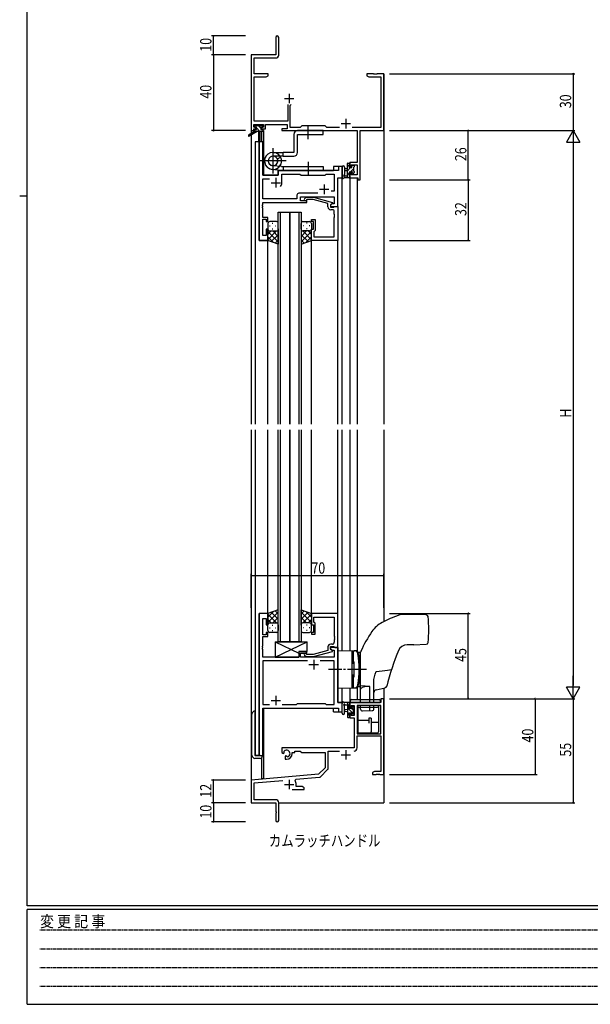
# Model space of a CAD drawing. Extents: x 0 to 1133, y 0 to 806.
# Drawn here: x 0 to 301, y 0 to 520 of the extents above; entities that cross this region are included whole.
import ezdxf

# ---------------------------------------------------------------- set-up
doc = ezdxf.new("R2010")
doc.units = 0
doc.linetypes.add('HIDDEN', pattern=[0.375, 0.25, -0.125])
doc.linetypes.add('YCENTER_1', pattern=[13, 10, -1, 1, -1])
for name, color, linetype in [('USER1', 3, 'CONTINUOUS'), ('YKK_11', 7, 'CONTINUOUS'), ('YKK_12', 2, 'CONTINUOUS'), ('YKK_13', 4, 'CONTINUOUS'), ('YKK_D', 6, 'CONTINUOUS'), ('YKK_ZWAK', 7, 'CONTINUOUS')]:
    doc.layers.add(name, color=color, linetype=linetype)
doc.styles.get("Standard").update_dxf_attribs({"font": 'ROMANS.SHX', "bigfont": 'EXTFONT.SHX'})
doc.styles.add('YKK_OSSTYLE1', font='romans.shx', dxfattribs={"width": 0.9, "bigfont": 'EXTFONT.SHX'})

# ---------------------------------------------------------------- blocks, each defined once
blk = doc.blocks.new('A201')
at = {"layer": 'YKK_ZWAK', "color": 254, "linetype": 'Continuous'}
for p, q in [((21, 35), (21, 410)), ((19, 222.5), (21, 222.5)), ((571, 35), (21, 35)), ((544, 34), (21, 34)), ((21, 9), (21, 34)), ((21, 9), (544, 9))]:
    blk.add_line(p, q, dxfattribs=at)
at = {"layer": 'YKK_ZWAK', "color": 131, "linetype": 'HIDDEN'}
for p, q in [((24.28, 28.63), (201.57, 28.63)), ((24.28, 23.68), (201.57, 23.68)), ((24.28, 18.74), (201.57, 18.74)), ((24.28, 13.79), (201.57, 13.79))]:
    blk.add_line(p, q, dxfattribs=at)
at = {"layer": 'YKK_ZWAK', "color": 131, "linetype": 'Continuous', "style": 'YKK_OSSTYLE1', "width": 0.9}
blk.add_text('変 更 記 事', height=3, dxfattribs=at).set_placement((24.37, 29.39))

msp = doc.modelspace()

# ---------------------------------------------------------------- linework, layer by layer
at = {"layer": 'YKK_11', "color": 0, "linetype": 'ByBlock', "lineweight": -2}
for p, q in [((135.3, 510.65), (135.3, 501.4)), ((136.8, 501.27), (136.8, 510.65)), ((122.3, 501.4), (122.3, 461.4)), ((135.3, 501.4), (122.3, 501.4)), ((123.93, 491.4), (123.93, 499.77)), ((123.93, 499.77), (135.3, 499.77)), ((131.3, 491.4), (123.93, 491.4)), ((123.93, 466.33), (123.93, 489.77)), ((123.93, 489.77), (130.21, 489.77)), ((130.21, 489.77), (131.3, 490.4)), ((131.3, 490.4), (131.3, 491.4)), ((186.84, 491.4), (183.3, 491.4)), ((183.3, 491.4), (183.3, 490.4)), ((183.3, 490.4), (184.39, 489.77)), ((184.39, 489.77), (190.67, 489.77)), ((187.02, 491.28), (186.84, 491.4)), ((187.57, 491.28), (187.02, 491.28)), ((187.76, 491.4), (187.57, 491.28)), ((187.84, 491.4), (187.76, 491.4)), ((188.02, 491.28), (187.84, 491.4)), ((188.57, 491.28), (188.02, 491.28)), ((188.76, 491.4), (188.57, 491.28)), ((192.3, 491.4), (188.76, 491.4)), ((190.67, 489.77), (190.67, 463.03)), ((192.3, 461.4), (192.3, 491.4)), ((141.65, 475.2), (141.65, 466.33)), ((142.95, 474.7), (143.45, 475.2)), ((142.95, 463.03), (142.95, 474.7)), ((123.6, 463.2), (123.6, 464.7)), ((123.6, 464.7), (128.8, 464.7)), ((124.7, 463.2), (123.6, 463.2)), ((141.65, 466.33), (123.93, 466.33)), ((124.7, 462.4), (124.7, 463.2)), ((128.8, 463.2), (127.7, 463.2)), ((127.7, 463.2), (127.7, 462.4)), ((128.8, 464.7), (128.8, 463.2)), ((129.8, 464.7), (141.32, 464.7)), ((129.8, 462.4), (129.8, 464.7)), ((141.32, 464.7), (141.32, 462.4)), ((148.23, 463.03), (142.95, 463.03)), ((149.1, 463.9), (148.23, 463.03)), ((161.3, 463.9), (149.1, 463.9)), ((162.17, 463.03), (161.3, 463.9)), ((168.95, 463.03), (162.17, 463.03)), ((190.67, 463.03), (175.65, 463.03)), ((122.3, 461.4), (123.6, 461.4)), ((123.6, 461.4), (123.6, 462.4)), ((123.6, 462.4), (124.7, 462.4)), ((127.7, 462.4), (129.8, 462.4)), ((141.32, 462.4), (138.5, 462.4)), ((138.5, 462.4), (138.5, 461.4)), ((138.5, 461.4), (178.17, 461.4)), ((178.17, 461.4), (178.17, 444.5)), ((179.8, 461.4), (192.3, 461.4)), ((179.8, 435.4), (179.8, 461.4)), ((178.17, 444.5), (174.3, 444.5)), ((174.3, 444.5), (174.3, 442.2)), ((174.3, 442.2), (175.1, 442.2)), ((175.1, 442.2), (175.1, 443.3)), ((175.1, 443.3), (178.17, 443.3)), ((178.17, 443.3), (178.17, 438.03)), ((175.1, 439.2), (174.3, 439.2)), ((174.3, 439.2), (174.3, 436.4)), ((175.1, 438.03), (175.1, 439.2)), ((178.17, 438.03), (175.1, 438.03)), ((174.3, 436.4), (178.6, 436.4)), ((178.6, 436.4), (178.6, 435.4)), ((178.6, 435.4), (179.8, 435.4)), ((192.3, 161.4), (190.67, 161.4)), ((190.67, 161.4), (190.67, 159.4)), ((192.3, 121.4), (192.3, 161.4)), ((190.67, 159.4), (174.3, 159.4)), ((174.3, 159.4), (174.3, 156.6)), ((174.3, 156.6), (175.1, 156.6)), ((175.1, 156.6), (175.1, 157.77)), ((175.1, 157.77), (176.6, 157.77)), ((176.6, 157.77), (176.6, 152.5)), ((190.67, 157.77), (178.23, 157.77)), ((178.23, 157.77), (178.23, 142.9)), ((178.23, 157.77), (178.23, 142.9)), ((190.67, 142.9), (190.67, 157.77)), ((175.1, 153.6), (174.3, 153.6)), ((174.3, 153.6), (174.3, 151.3)), ((174.3, 151.3), (176.6, 151.3)), ((175.1, 152.5), (175.1, 153.6)), ((176.6, 152.5), (175.1, 152.5)), ((176.6, 151.3), (176.6, 135.4)), ((178.23, 142.9), (190.67, 142.9)), ((178.23, 135.37), (178.23, 141.7)), ((178.23, 141.7), (190.67, 141.7)), ((190.67, 141.7), (190.67, 123.03)), ((176.6, 135.4), (138.5, 135.4)), ((138.5, 135.4), (138.5, 133.04)), ((138.5, 133.04), (139.4, 132.52)), ((139.4, 132.52), (139.75, 132.72)), ((139.77, 133.22), (139.73, 133.68)), ((139.75, 132.72), (139.77, 133.22)), ((140.65, 131.16), (140.3, 130.96)), ((140.3, 130.96), (140.3, 129.4)), ((141.1, 130.93), (140.65, 131.16)), ((141.48, 130.66), (141.1, 130.93)), ((144, 132.4), (144, 132.9)), ((144, 132.9), (145.3, 132.9)), ((145.3, 132.9), (145.3, 133.77)), ((145.3, 133.77), (148.23, 133.77)), ((148.23, 133.77), (149.1, 132.9)), ((149.1, 132.9), (161.3, 132.9)), ((161.3, 132.9), (161.3, 124.9)), ((162.93, 124.64), (162.93, 133.77)), ((162.93, 133.77), (168.95, 133.77)), ((140.3, 129.4), (141, 129.4)), ((161.3, 124.9), (157.91, 121.52)), ((157.91, 121.52), (122.3, 118.4)), ((145.82, 118.82), (158.29, 119.91)), ((158.91, 120.2), (162.64, 123.93)), ((187.39, 123.03), (186.3, 122.4)), ((186.3, 122.4), (186.3, 121.4)), ((186.3, 121.4), (188.34, 121.4)), ((190.67, 123.03), (187.39, 123.03)), ((188.34, 121.4), (188.52, 121.52)), ((188.52, 121.52), (189.07, 121.52)), ((189.07, 121.52), (189.26, 121.4)), ((189.26, 121.4), (189.34, 121.4)), ((189.34, 121.4), (189.52, 121.52)), ((189.52, 121.52), (190.07, 121.52)), ((190.07, 121.52), (190.26, 121.4)), ((190.26, 121.4), (192.3, 121.4)), ((122.3, 118.4), (122.3, 106.4)), ((123.93, 116.91), (138.93, 118.22)), ((123.93, 108.03), (123.93, 116.91)), ((145.44, 118.06), (145.82, 118.82)), ((146, 115.03), (146, 116.1)), ((149.21, 115.03), (146, 115.03)), ((150.3, 114.4), (149.21, 115.03)), ((150.3, 113.4), (150.3, 114.4)), ((143.95, 113.4), (150.3, 113.4)), ((122.3, 106.4), (135.3, 106.4)), ((135.2, 108.03), (123.93, 108.03)), ((135.3, 106.4), (135.3, 101.86)), ((136.8, 97.15), (136.8, 106.43)), ((135.3, 101.86), (135.42, 101.67)), ((135.42, 101.13), (135.3, 100.94)), ((135.3, 100.94), (135.3, 97.15)), ((135.42, 101.67), (135.42, 101.13))]:
    msp.add_line(p, q, dxfattribs=at)
at = {"layer": 'YKK_11', "color": 2}
for p, q in [((139.8, 478.4), (144.8, 478.4)), ((142.3, 480.9), (142.3, 475.9)), ((169.8, 465.1), (174.8, 465.1)), ((172.3, 467.6), (172.3, 462.6)), ((169.8, 131.7), (174.8, 131.7)), ((172.3, 134.2), (172.3, 129.2)), ((139.8, 116.1), (144.8, 116.1)), ((142.3, 118.6), (142.3, 113.6))]:
    msp.add_line(p, q, dxfattribs=at)
at = {"layer": 'YKK_11', "color": 0, "linetype": 'ByBlock', "ltscale": 0.5}
for p, q in [((126.5, 455.4), (126.5, 403.4)), ((128.43, 455.4), (126.5, 455.4)), ((128.43, 437.9), (128.43, 455.4)), ((168.37, 442.4), (168.37, 440.4)), ((170.3, 442.4), (168.37, 442.4)), ((170.3, 436.4), (170.3, 442.4)), ((136.5, 437.9), (128.43, 437.9)), ((136.5, 439.4), (136.5, 437.9)), ((168.37, 440.4), (137.5, 440.4)), ((138.5, 433.9), (138.5, 438.47)), ((138.5, 438.47), (148.03, 438.47)), ((148.03, 438.47), (148.6, 437.9)), ((148.6, 437.9), (161.3, 437.9)), ((161.3, 437.9), (161.87, 438.47)), ((161.87, 438.47), (166.17, 438.47)), ((166.17, 438.47), (166.17, 429.4)), ((128.43, 425.33), (128.43, 435.97)), ((128.43, 435.97), (131.95, 435.97)), ((168.1, 421.4), (168.1, 436.4)), ((168.1, 436.4), (170.3, 436.4)), ((146.47, 427.33), (146.47, 425.33)), ((157.45, 428.33), (147.47, 428.33)), ((157.45, 428.33), (147.47, 428.33)), ((148.4, 426.4), (166.17, 426.4)), ((148.4, 424.4), (148.4, 426.4)), ((166.17, 429.4), (164.47, 429.4)), ((166.17, 426.4), (166.17, 422.7)), ((128.31, 422.17), (128.43, 422.36)), ((128.31, 421.63), (128.31, 422.17)), ((128.43, 421.44), (128.31, 421.63)), ((128.31, 421.17), (128.43, 421.36)), ((146.47, 425.33), (128.43, 425.33)), ((128.43, 423.4), (151.6, 423.4)), ((128.43, 422.36), (128.43, 423.4)), ((128.43, 421.36), (128.43, 421.44)), ((151.6, 424.4), (148.4, 424.4)), ((150.47, 425.42), (151.25, 426.2)), ((151.25, 426.2), (155.2, 426.2)), ((151.75, 425), (151.32, 424.58)), ((151.6, 423.4), (151.6, 424.4)), ((155.04, 425), (151.75, 425)), ((162.8, 422.92), (155.04, 425)), ((155.2, 426.2), (165.3, 423.49)), ((162.8, 421.1), (162.8, 422.92)), ((165.3, 422.89), (164.1, 422.2)), ((164.97, 422.7), (164.1, 422.2)), ((164.1, 422.2), (164.1, 420.9)), ((164.1, 422.2), (164.1, 421.4)), ((164.1, 421.4), (168.1, 421.4)), ((166.17, 422.7), (164.97, 422.7)), ((165.3, 423.49), (165.3, 422.89)), ((166.1, 421.1), (166.4, 421.4)), ((166.4, 421.4), (168.1, 421.4)), ((168.1, 421.4), (168.1, 403.4)), ((128.31, 420.63), (128.31, 421.17)), ((128.43, 420.44), (128.31, 420.63)), ((128.43, 415.6), (128.43, 420.44)), ((164.1, 420.9), (165.9, 420.9)), ((165.17, 419.6), (164.3, 419.6)), ((165.9, 420.9), (166.1, 421.1)), ((166.17, 417.36), (166.17, 418.6)), ((166.29, 417.17), (166.17, 417.36)), ((166.17, 416.44), (166.29, 416.63)), ((166.17, 416.36), (166.17, 416.44)), ((166.29, 416.17), (166.17, 416.36)), ((166.29, 416.63), (166.29, 417.17)), ((166.29, 415.63), (166.29, 416.17)), ((131.1, 415.6), (128.43, 415.6)), ((128.43, 406.1), (128.43, 414.6)), ((128.43, 414.6), (130.1, 414.6)), ((130.1, 414.6), (130.1, 413.4)), ((130.1, 413.4), (131.1, 413.4)), ((131.1, 413.4), (131.1, 415.6)), ((154.1, 414.4), (156.1, 414.4)), ((154.1, 413.4), (154.1, 414.4)), ((155.1, 413.4), (154.1, 413.4)), ((155.1, 409.4), (155.1, 413.4)), ((156.1, 414.4), (156.1, 408.6)), ((166.17, 415.44), (166.29, 415.63)), ((166.17, 405.33), (166.17, 415.44)), ((130.1, 406.1), (128.43, 406.1)), ((130.1, 409.4), (130.1, 406.1)), ((131.1, 409.4), (130.1, 409.4)), ((131.1, 403.4), (131.1, 409.4)), ((154.1, 409.4), (155.1, 409.4)), ((154.1, 403.4), (154.1, 409.4)), ((155.6, 408.1), (155.4, 407.9)), ((155.4, 407.9), (155.4, 405.33)), ((156.1, 408.6), (155.6, 408.1)), ((126.5, 403.4), (131.1, 403.4)), ((168.1, 403.4), (154.1, 403.4)), ((155.4, 405.33), (166.17, 405.33)), ((126.5, 206.4), (126.5, 131.4)), ((131.1, 206.4), (126.5, 206.4)), ((128.43, 195.2), (128.43, 203.7)), ((128.43, 203.7), (130.1, 203.7)), ((130.1, 203.7), (130.1, 200.4)), ((131.1, 200.4), (131.1, 206.4)), ((168.1, 206.4), (154.1, 206.4)), ((154.1, 206.4), (154.1, 200.4)), ((155.4, 201.9), (155.4, 204.47)), ((155.4, 204.47), (166.17, 204.47)), ((166.17, 204.47), (166.17, 194.36)), ((168.1, 188.4), (168.1, 206.4)), ((130.1, 200.4), (131.1, 200.4)), ((154.1, 200.4), (155.1, 200.4)), ((155.1, 200.4), (155.1, 196.4)), ((155.6, 201.7), (155.4, 201.9)), ((156.1, 201.2), (155.6, 201.7)), ((156.1, 195.4), (156.1, 201.2)), ((130.1, 195.2), (128.43, 195.2)), ((128.43, 189.36), (128.43, 194.2)), ((128.43, 194.2), (131.1, 194.2)), ((130.1, 196.4), (130.1, 195.2)), ((131.1, 196.4), (130.1, 196.4)), ((131.1, 194.2), (131.1, 196.4)), ((155.1, 196.4), (154.1, 196.4)), ((154.1, 196.4), (154.1, 195.4)), ((154.1, 195.4), (156.1, 195.4)), ((166.17, 194.36), (166.29, 194.17)), ((166.29, 193.63), (166.17, 193.44)), ((166.17, 193.44), (166.17, 193.36)), ((166.17, 193.36), (166.29, 193.17)), ((166.29, 192.63), (166.17, 192.44)), ((166.17, 192.44), (166.17, 191.2)), ((166.29, 194.17), (166.29, 193.63)), ((166.29, 193.17), (166.29, 192.63)), ((128.31, 189.17), (128.43, 189.36)), ((128.31, 188.63), (128.31, 189.17)), ((128.43, 188.44), (128.31, 188.63)), ((128.31, 188.17), (128.43, 188.36)), ((128.31, 187.63), (128.31, 188.17)), ((128.43, 187.44), (128.31, 187.63)), ((128.43, 188.36), (128.43, 188.44)), ((128.43, 183.4), (128.43, 187.44)), ((162.8, 188.7), (162.8, 186.88)), ((164.1, 188.9), (165.9, 188.9)), ((164.1, 187.6), (164.1, 188.9)), ((168.1, 188.4), (164.1, 188.4)), ((164.1, 188.4), (164.1, 187.6)), ((165.3, 186.91), (164.1, 187.6)), ((164.1, 187.6), (164.96, 187.1)), ((165.17, 190.2), (164.3, 190.2)), ((165.9, 188.9), (166.1, 188.7)), ((166.1, 188.7), (166.4, 188.4)), ((166.4, 188.4), (168.1, 188.4)), ((168.1, 159.4), (168.1, 188.4)), ((147.4, 183.4), (128.43, 183.4)), ((147.4, 186.4), (147.4, 183.4)), ((151.6, 186.4), (147.4, 186.4)), ((148.4, 185.4), (151.6, 185.4)), ((148.4, 183.4), (148.4, 185.4)), ((166.17, 183.4), (148.4, 183.4)), ((150.47, 184.38), (151.25, 183.6)), ((151.25, 183.6), (155.2, 183.6)), ((151.75, 184.8), (151.32, 185.22)), ((151.6, 185.4), (151.6, 186.4)), ((155.04, 184.8), (151.75, 184.8)), ((162.8, 186.88), (155.04, 184.8)), ((155.2, 183.6), (165.3, 186.31)), ((164.96, 187.1), (166.17, 187.1)), ((165.3, 186.31), (165.3, 186.91)), ((166.17, 187.1), (166.17, 183.4)), ((128.43, 181.47), (128.43, 158.33)), ((151.95, 181.47), (128.43, 181.47)), ((151.95, 181.47), (128.43, 181.47)), ((166.17, 181.47), (158.65, 181.47)), ((166.17, 158.33), (166.17, 181.47)), ((128.43, 158.33), (131.95, 158.33)), ((128.43, 156.4), (168.37, 156.4)), ((128.43, 131.4), (128.43, 156.4)), ((138.65, 158.33), (146.13, 158.33)), ((146.13, 158.33), (146.7, 158.9)), ((146.7, 158.9), (161.3, 158.9)), ((161.3, 158.9), (161.87, 158.33)), ((161.87, 158.33), (166.17, 158.33)), ((170.3, 159.4), (168.1, 159.4)), ((168.37, 156.4), (168.37, 154.4)), ((170.3, 154.4), (170.3, 159.4)), ((168.37, 154.4), (170.3, 154.4)), ((126.5, 131.4), (128.43, 131.4))]:
    msp.add_line(p, q, dxfattribs=at)
at = {"layer": 'YKK_11', "color": 2, "ltscale": 0.5}
for p, q in [((132.8, 433.9), (137.8, 433.9)), ((135.3, 436.4), (135.3, 431.4)), ((160.8, 432.9), (160.8, 427.9)), ((158.3, 430.4), (163.3, 430.4)), ((152.8, 179.4), (157.8, 179.4)), ((155.3, 181.9), (155.3, 176.9)), ((135.3, 162.9), (135.3, 157.9)), ((132.8, 160.4), (137.8, 160.4))]:
    msp.add_line(p, q, dxfattribs=at)
at = {"layer": 'YKK_11', "color": 0, "linetype": 'ByBlock', "lineweight": -2}
for centre, radius, start, end in [((136.05, 510.65), 0.75, 360, 180), ((135.3, 501.27), 1.5, 270, 360), ((176.63, 135.37), 1.6, 270, 360), ((141, 132.4), 1.8, 285.3669, 134.6331), ((141, 132.4), 3, 270, 360), ((158.2, 120.91), 1, 275, 315), ((161.93, 124.64), 1, 315, 360), ((142.3, 116.1), 3.7, 0, 31.9633), ((135.2, 106.43), 1.6, 0, 90), ((136.05, 97.15), 0.75, 180, 0)]:
    msp.add_arc(centre, radius, start, end, dxfattribs=at)
at = {"layer": 'YKK_11', "color": 0, "linetype": 'ByBlock', "ltscale": 0.5}
for centre, radius, start, end in [((137.5, 439.4), 1, 90, 180), ((135.3, 433.9), 3.2, 321.6335, 360), ((147.47, 427.33), 1, 90, 180), ((150.9, 425), 0.6, 135, 315), ((164.3, 421.1), 1.5, 180, 270), ((165.17, 418.6), 1, 0, 90), ((164.3, 188.7), 1.5, 90, 180), ((165.17, 191.2), 1, 270, 360), ((150.9, 184.8), 0.6, 45, 225)]:
    msp.add_arc(centre, radius, start, end, dxfattribs=at)
at = {"layer": 'YKK_12', "ltscale": 1.5}
for p, q in [((122.3, 491.4), (122.3, 306.4)), ((192.3, 491.4), (192.3, 306.4)), ((127.8, 461), (127.8, 455.4)), ((128.8, 461.4), (128.5, 461.4)), ((128.8, 461.4), (128.8, 437.9)), ((124.3, 455.4), (124.3, 306.4)), ((128.5, 455.4), (124.3, 455.4)), ((126.5, 403.4), (126.5, 455.4)), ((128.5, 455.4), (128.5, 437.9)), ((165.8, 442.4), (165.8, 440.4)), ((170.3, 442.4), (165.8, 442.4)), ((170.3, 306.4), (170.3, 442.4)), ((128.5, 437.9), (136.5, 437.9)), ((136.5, 440.4), (165.8, 440.4)), ((136.5, 437.9), (136.5, 440.4)), ((168.1, 421.4), (168.1, 436.4)), ((168.1, 436.4), (170.3, 436.4)), ((174.3, 436.4), (174.3, 306.4)), ((178.2, 436.4), (178.2, 306.4)), ((167.8, 421.4), (168.1, 421.4)), ((136.6, 306.4), (136.6, 418.4)), ((136.6, 418.4), (142.6, 418.4)), ((137.6, 418.4), (137.6, 306.4)), ((142.6, 306.4), (142.6, 418.4)), ((142.6, 418.4), (142.6, 306.4)), ((142.6, 418.4), (148.6, 418.4)), ((147.6, 306.4), (147.6, 418.4)), ((148.6, 418.4), (148.6, 306.4)), ((131.1, 403.4), (126.5, 403.4)), ((131.1, 306.4), (131.1, 403.4)), ((154.1, 306.4), (154.1, 403.4)), ((168.1, 306.4), (168.1, 403.7)), ((122.3, 303.4), (122.3, 106.4)), ((124.3, 303.4), (124.3, 131.4)), ((131.1, 206.4), (131.1, 303.4)), ((136.6, 191.4), (136.6, 303.4)), ((137.6, 303.4), (137.6, 191.4)), ((142.6, 191.4), (142.6, 303.4)), ((142.6, 303.4), (142.6, 191.4)), ((147.6, 191.4), (147.6, 303.4)), ((148.6, 303.4), (148.6, 191.4)), ((154.1, 206.4), (154.1, 303.4)), ((168.1, 206.1), (168.1, 303.4)), ((170.3, 186.86), (170.3, 303.4)), ((174.3, 303.4), (174.3, 186.79)), ((178.2, 303.4), (178.2, 186.31)), ((192.3, 303.4), (192.3, 202.11)), ((126.5, 131.4), (126.5, 206.4)), ((131.1, 206.4), (126.5, 206.4)), ((142.6, 191.4), (136.6, 191.4)), ((148.6, 191.4), (142.6, 191.4)), ((167.8, 188.4), (168.1, 188.4)), ((168.1, 188.4), (168.1, 159.4)), ((170.3, 154.4), (170.3, 166.94)), ((174.3, 167.01), (174.3, 159.4)), ((178.2, 167.49), (178.2, 160.9)), ((192.3, 167.04), (192.3, 106.4)), ((128.5, 156.4), (165.8, 156.4)), ((128.5, 131.4), (128.5, 156.4)), ((128.8, 156.4), (128.8, 119.1)), ((165.8, 154.4), (165.8, 156.4)), ((168.1, 159.4), (170.3, 159.4)), ((178.2, 159.4), (174.3, 159.4)), ((165.8, 154.4), (170.3, 154.4)), ((124.3, 131.4), (128.5, 131.4)), ((127.8, 130.18), (127.8, 119.1)), ((128.8, 119.1), (127.8, 119.1)), ((122.3, 106.4), (135, 106.4)), ((122.6, 106.4), (122.3, 106.4)), ((136.8, 106.4), (192.3, 106.4))]:
    msp.add_line(p, q, dxfattribs=at)
at = {"layer": 'YKK_13'}
for p, q in [((124.62, 463.2), (123.8, 464.02)), ((126.82, 461), (125, 462.82)), ((127.4, 462.67), (125.96, 464.1)), ((124.57, 461), (124, 461.58)), ((128.5, 461.57), (128.06, 462)), ((174.3, 443.69), (173.1, 442.49)), ((175.95, 443.1), (175.5, 442.65)), ((174.75, 441.9), (173.1, 440.25)), ((174.1, 439), (173.1, 438)), ((174.3, 436.96), (173.74, 436.4)), ((176.4, 441.3), (174.6, 439.5)), ((176.6, 439.26), (175.75, 438.4)), ((208.1, 205.9), (203.07, 205.9)), ((214.76, 205.61), (208.1, 205.9)), ((208.1, 189.9), (204.69, 189.9)), ((208.1, 189.9), (214.76, 190.19)), ((168.1, 186.9), (168.1, 166.9)), ((168.1, 186.9), (176.99, 186.74)), ((175.6, 167.05), (175.6, 186.75)), ((175.6, 186.25), (175.6, 180.9)), ((176.1, 186.25), (175.6, 186.25)), ((176.1, 186.75), (176.1, 180.9)), ((176.1, 186.75), (176.65, 186.75)), ((178.7, 185.92), (179.6, 185.9)), ((179.6, 185.9), (179.6, 167.9)), ((179.6, 185.8), (179.6, 168)), ((180.1, 185.8), (179.6, 185.8)), ((180.1, 159.4), (180.1, 186.01)), ((175.6, 180.9), (176.6, 180.9)), ((176.28, 179.9), (175.6, 179.9)), ((176.28, 179.9), (176.28, 180.9)), ((176.6, 172.9), (176.6, 180.9)), ((194.29, 176.53), (196.43, 176.82)), ((176.28, 173.9), (175.6, 173.9)), ((175.6, 172.9), (175.6, 167.55)), ((175.6, 172.9), (176.6, 172.9)), ((176.1, 172.9), (176.1, 167.05)), ((176.28, 172.9), (176.28, 173.9)), ((187.13, 171.48), (187.23, 172.2)), ((187.23, 172.2), (187.37, 172.93)), ((187.37, 172.93), (187.55, 173.65)), ((187.55, 173.65), (187.79, 174.41)), ((187.79, 174.41), (187.96, 174.9)), ((187.96, 174.9), (188.07, 175.22)), ((188.07, 175.22), (188.15, 175.42)), ((188.15, 175.42), (188.2, 175.54)), ((188.2, 175.54), (188.23, 175.62)), ((188.23, 175.62), (188.25, 175.67)), ((188.25, 175.67), (188.27, 175.7)), ((188.27, 175.7), (188.29, 175.72)), ((188.29, 175.72), (188.3, 175.73)), ((188.3, 175.73), (188.31, 175.73)), ((188.31, 175.73), (191.49, 176.15)), ((191.49, 176.15), (194.29, 176.53)), ((168.1, 166.9), (176.99, 167.06)), ((176.1, 167.55), (175.6, 167.55)), ((176.1, 167.05), (176.65, 167.05)), ((178.7, 167.88), (179.6, 167.9)), ((179.6, 168), (180.1, 168)), ((184.86, 167.83), (180.1, 168.25)), ((184.86, 159.4), (184.86, 167.83)), ((187.1, 170.76), (187.13, 171.48)), ((187.1, 159.4), (187.1, 170.76)), ((188.28, 166.16), (193.1, 167.22)), ((174.1, 157.78), (173.1, 158.78)), ((176.6, 153.04), (173.1, 156.54)), ((174.67, 159.4), (174.67, 160.4)), ((174.67, 159.4), (190.37, 159.4)), ((175.17, 160.9), (189.87, 160.9)), ((176.4, 155.48), (175.71, 156.17)), ((178.67, 157.77), (178.67, 143.9)), ((179.17, 156.9), (188.97, 156.9)), ((180.1, 155.94), (180.1, 157.77)), ((184.86, 155.03), (184.86, 157.77)), ((187.1, 156.11), (187.1, 157.77)), ((189.47, 157.77), (189.47, 143.9)), ((190.37, 160.4), (190.37, 159.4)), ((174.1, 153.29), (173.1, 154.29)), ((173.65, 151.5), (173.1, 152.05)), ((181.13, 154.94), (186.13, 155.11)), ((185.67, 151.15), (184.47, 151.15)), ((184.47, 151.15), (184.47, 148.4)), ((185.67, 151.15), (185.67, 143.9)), ((184.47, 149.9), (179.17, 149.9)), ((189.47, 148.86), (185.67, 148.86)), ((179.17, 143.4), (188.97, 143.4))]:
    msp.add_line(p, q, dxfattribs=at)
at = {"layer": 'YKK_13', "ltscale": 1.5}
for p, q in [((123.8, 463.5), (123.8, 464)), ((124.1, 464.3), (124.6, 464.3)), ((125, 463.2), (124.1, 463.2)), ((124.8, 464.1), (126.9, 464.1)), ((125, 462), (125, 463.2)), ((127.1, 464.3), (127.7, 464.3)), ((128.2, 463.2), (127.86, 463.2)), ((127.91, 464.21), (128.41, 463.71)), ((152.3, 456.9), (152.3, 463.9)), ((124, 461), (120.93, 458.95)), ((125.5, 461), (121.25, 458.44)), ((124, 461.7), (124, 461)), ((128.2, 461), (124, 461)), ((124.3, 462), (125, 462)), ((126.1, 461), (126.2, 455.99)), ((126.9, 461), (126.8, 455.99)), ((127.4, 462.74), (127.4, 462)), ((127.4, 462), (128.2, 462)), ((128.5, 461.7), (128.5, 461.3)), ((144.8, 459.4), (144.8, 449.92)), ((160.3, 461.4), (146.8, 461.4)), ((146.8, 459.4), (160.3, 459.4)), ((146.8, 449.92), (146.8, 459.4)), ((160.3, 459.4), (160.3, 461.4)), ((133.8, 438.75), (133.8, 452.05)), ((133.8, 449.92), (139.1, 449.92)), ((139.1, 447.92), (133.8, 447.92)), ((136.1, 446.43), (137.83, 447.42)), ((144.8, 449.92), (139.1, 449.92)), ((139.1, 447.92), (139.1, 449.92)), ((139.1, 447.92), (144.8, 447.92)), ((140.73, 445.4), (126.87, 445.4)), ((138.3, 442.4), (133.54, 442.89)), ((138.3, 442.4), (160.29, 442.4)), ((139.1, 442.4), (139.1, 440.4)), ((152.29, 444.9), (152.29, 437.9)), ((160.29, 442.4), (160.29, 440.4)), ((170.3, 442.13), (170.3, 436.97)), ((171.5, 442.13), (171.5, 438.17)), ((173.1, 436.4), (173.1, 444)), ((173.4, 444.3), (174, 444.3)), ((174.1, 443.2), (174.1, 441.9)), ((174.3, 444), (174.3, 443.4)), ((175.5, 441.9), (175.5, 442.8)), ((175.8, 443.1), (176.3, 443.1)), ((176.4, 442.1), (176.4, 440)), ((176.6, 442.8), (176.6, 442.3)), ((138.08, 440.41), (133.31, 440.92)), ((138.08, 440.41), (133.31, 440.92)), ((138.3, 440.4), (160.29, 440.4)), ((171.92, 437.6), (173.1, 437.6)), ((173.1, 441.3), (171.95, 441.2)), ((173.1, 440.1), (171.95, 440.2)), ((174.1, 441.9), (175.5, 441.9)), ((174.1, 439.5), (174.1, 437.5)), ((175.04, 439.5), (174.1, 439.5)), ((174.3, 437.3), (174.3, 436.7)), ((175.5, 438.7), (175.5, 439.04)), ((176.51, 438.99), (176.01, 438.49)), ((176.6, 439.8), (176.6, 439.2)), ((174, 436.4), (171.32, 436.4)), ((131.1, 412.4), (131.1, 409.4)), ((132.02, 411.04), (132.22, 411.04)), ((135.6, 413.4), (132.1, 413.4)), ((133.44, 412.45), (133.64, 412.45)), ((135.05, 411.04), (135.25, 411.04)), ((136.6, 409.4), (136.6, 412.4)), ((148.6, 409.4), (148.6, 412.4)), ((149.6, 413.4), (153.1, 413.4)), ((150.15, 411.04), (149.95, 411.04)), ((151.77, 412.45), (151.57, 412.45)), ((153.18, 411.04), (152.98, 411.04)), ((154.1, 412.4), (154.1, 409.4)), ((131.1, 403.4), (131.1, 409.4)), ((135.72, 408.4), (131.1, 403.78)), ((132.89, 408.4), (131.1, 406.61)), ((131.1, 408.13), (136.6, 402.63)), ((132.1, 408.4), (135.7, 408.4)), ((132.5, 408.4), (135.7, 408.4)), ((136.6, 406.45), (132.91, 402.76)), ((133.44, 409.62), (133.64, 409.62)), ((133.66, 408.4), (136.6, 405.46)), ((136.6, 409.62), (136.6, 401.44)), ((148.6, 409.62), (148.6, 401.44)), ((151.54, 408.4), (148.6, 405.46)), ((154.1, 408.13), (148.6, 402.63)), ((148.6, 406.45), (152.3, 402.76)), ((149.48, 408.4), (154.1, 403.78)), ((152.7, 408.4), (149.5, 408.4)), ((153.1, 408.4), (149.5, 408.4)), ((151.77, 409.62), (151.57, 409.62)), ((152.31, 408.4), (154.1, 406.61)), ((154.1, 403.4), (154.1, 409.4)), ((131.1, 405.3), (134.06, 402.34)), ((136.6, 401.44), (131.1, 403.4)), ((136.6, 403.62), (134.99, 402.01)), ((148.6, 403.62), (150.21, 402.01)), ((148.6, 401.44), (154.1, 403.4)), ((154.1, 405.3), (151.14, 402.34)), ((136.6, 208.36), (131.1, 206.4)), ((136.6, 200.18), (136.6, 208.36)), ((148.6, 200.18), (148.6, 208.36)), ((148.6, 208.36), (154.1, 206.4)), ((131.1, 204.5), (134.06, 207.46)), ((131.1, 201.67), (136.6, 207.17)), ((131.1, 206.4), (131.1, 200.4)), ((135.72, 201.4), (131.1, 206.02)), ((132.89, 201.4), (131.1, 203.19)), ((136.6, 203.35), (132.9, 207.04)), ((133.66, 201.4), (136.6, 204.34)), ((136.6, 206.18), (134.99, 207.79)), ((148.6, 206.18), (150.21, 207.79)), ((154.1, 201.67), (148.6, 207.17)), ((148.6, 203.35), (152.29, 207.04)), ((151.54, 201.4), (148.6, 204.34)), ((149.48, 201.4), (154.1, 206.02)), ((154.1, 204.5), (151.14, 207.46)), ((152.31, 201.4), (154.1, 203.19)), ((154.1, 206.4), (154.1, 200.4)), ((131.1, 197.4), (131.1, 200.4)), ((132.02, 198.76), (132.22, 198.76)), ((132.1, 201.4), (135.7, 201.4)), ((132.5, 201.4), (135.7, 201.4)), ((133.43, 200.18), (133.63, 200.18)), ((135.05, 198.76), (135.25, 198.76)), ((136.6, 200.4), (136.6, 197.4)), ((148.6, 200.4), (148.6, 197.4)), ((152.7, 201.4), (149.5, 201.4)), ((153.1, 201.4), (149.5, 201.4)), ((150.15, 198.76), (149.95, 198.76)), ((151.76, 200.18), (151.56, 200.18)), ((153.18, 198.76), (152.98, 198.76)), ((154.1, 197.4), (154.1, 200.4)), ((135.6, 196.4), (132.1, 196.4)), ((133.43, 197.35), (133.63, 197.35)), ((149.6, 196.4), (153.1, 196.4)), ((151.76, 197.35), (151.56, 197.35)), ((134.9, 191.4), (151.9, 191.4)), ((134.9, 191.4), (147.4, 185.52)), ((134.9, 183.4), (151.9, 191.4)), ((134.9, 191.4), (134.9, 183.4)), ((151.9, 186.4), (151.9, 191.4)), ((134.9, 183.4), (147.4, 183.4)), ((147.4, 186.4), (151.9, 186.4)), ((147.4, 186.4), (147.4, 183.4)), ((170.3, 153.67), (170.3, 158.83)), ((174, 159.4), (171.32, 159.4)), ((171.5, 153.67), (171.5, 157.63)), ((171.92, 158.2), (173.1, 158.2)), ((173.1, 159.4), (173.1, 151.8)), ((174.1, 156.3), (174.1, 158.3)), ((175.04, 156.3), (174.1, 156.3)), ((174.3, 158.5), (174.3, 159.1)), ((175.5, 157.1), (175.5, 156.76)), ((176.51, 156.81), (176.01, 157.31)), ((176.6, 156), (176.6, 156.6)), ((173.1, 155.7), (171.95, 155.6)), ((173.1, 154.5), (171.95, 154.6)), ((173.4, 151.5), (174, 151.5)), ((174.1, 153.9), (175.5, 153.9)), ((174.1, 152.6), (174.1, 153.9)), ((174.3, 151.8), (174.3, 152.4)), ((175.5, 153.9), (175.5, 153)), ((175.8, 152.7), (176.3, 152.7)), ((176.4, 153.7), (176.4, 155.8)), ((176.6, 153), (176.6, 153.5))]:
    msp.add_line(p, q, dxfattribs=at)
at = {"layer": 'YKK_13', "linetype": 'YCENTER_1'}
msp.add_line((183.1, 176.9), (163.17, 176.9), dxfattribs=at)
msp.add_line((183.1, 176.9), (163.17, 176.9), dxfattribs=at)
at = {"layer": 'YKK_13', "linetype": 'Continuous', "ltscale": 1.5}
for p, q in [((122.7, 138.28), (122.7, 153.28)), ((123.14, 154.34), (123.41, 154.61)), ((124.12, 154.9), (124.2, 154.9)), ((124.3, 154.9), (124.2, 154.9)), ((124.2, 154.9), (124.2, 153.9)), ((124.2, 153.9), (124.2, 140.9)), ((124.2, 140.9), (124.2, 140.61)), ((124.2, 140.61), (124.2, 139.94)), ((122.7, 131.57), (122.7, 138.28)), ((124.2, 139.94), (124.2, 139.9)), ((124.2, 139.9), (124.2, 138.9)), ((124.2, 138.9), (124.2, 131.4)), ((122.7, 131.52), (122.7, 131.57)), ((123.26, 130.35), (123.14, 130.46)), ((123.41, 130.19), (123.26, 130.35)), ((127.1, 131.4), (124.2, 131.4)), ((127.1, 131.4), (128.1, 131.4)), ((128.1, 131.4), (128.1, 131.31)), ((128.1, 131.31), (128.1, 130.9)), ((124.23, 129.9), (124.12, 129.9)), ((127.1, 129.9), (124.23, 129.9))]:
    msp.add_line(p, q, dxfattribs=at)
at = {"layer": 'YKK_13', "ltscale": 1.5}
for centre, radius, start, end in [((124.1, 464), 0.3, 90, 180), ((124.1, 463.5), 0.3, 180, 270), ((124.6, 464.1), 0.2, 0, 90), ((127.1, 464.1), 0.2, 90, 180), ((127.4, 463.2), 0.25, 33.0557, 236.9443), ((127.1, 462.74), 0.3, 0, 56.9443), ((127.86, 463.5), 0.3, 213.0557, 270), ((127.7, 464), 0.3, 45, 90), ((128.2, 463.5), 0.3, 270, 45), ((121.1, 458.7), 0.3, 123.769, 301.0615), ((124.3, 461.7), 0.3, 90, 180), ((128.2, 461.7), 0.3, 0, 90), ((128.2, 461.3), 0.3, 270, 0), ((146.8, 459.4), 2, 90, 180), ((126.5, 456), 0.3, 181.1696, 358.8554), ((133.8, 445.42), 4.5, 90, 26.3878), ((133.8, 445.4), 4.5, 147.3977, 83.8423), ((133.8, 445.4), 2.52, 90, 24.0473), ((133.8, 445.4), 2.52, 147.3977, 84.1414), ((144.8, 449.92), 2, 270, 0), ((170.9, 442.13), 0.6, 0.0402, 180.0402), ((173.4, 444), 0.3, 90, 180), ((174, 444), 0.3, 0, 90), ((174.1, 443.4), 0.2, 270, 0), ((175.8, 442.8), 0.3, 90, 180), ((176.3, 442.8), 0.3, 0, 90), ((176.4, 442.3), 0.2, 270, 0), ((138.3, 442.4), 2, 263.8423, 270), ((141.8, 442.4), 2, 266.4578, 270), ((170.6, 436.97), 0.3, 180, 229.4712), ((171.4, 437.6), 0.3, 109.1898, 330), ((171.2, 438.17), 0.3, 289.1898, 0.0402), ((172, 440.7), 0.5, 95.0921, 264.9079), ((171.92, 437.3), 0.3, 90, 150), ((174.1, 437.3), 0.2, 360, 90), ((175.04, 439.8), 0.3, 270, 326.9443), ((175.5, 439.5), 0.25, 303.0557, 146.9443), ((175.8, 439.04), 0.3, 123.0557, 180), ((175.8, 438.7), 0.3, 180, 315), ((176.4, 439.8), 0.2, 0, 90), ((176.3, 439.2), 0.3, 315, 0), ((170.21, 436.51), 0.3, 349.4712, 49.4712), ((170.8, 436.4), 0.3, 169.4712, 330), ((171.32, 436.1), 0.3, 90, 150), ((174, 436.7), 0.3, 270, 0), ((132.1, 412.4), 1, 90, 180), ((135.6, 412.4), 1, 0, 90), ((149.6, 412.4), 1, 90.0016, 180.0016), ((153.1, 412.4), 1, 0.0016, 90.0016), ((132.1, 409.4), 1, 180, 270), ((132.1, 409.4), 1, 180, 270), ((135.6, 409.4), 1, 270, 0), ((149.6, 409.4), 1, 180.0016, 270.0016), ((153.1, 409.4), 1, 270.0016, 0.0016), ((153.1, 409.4), 1, 270.0016, 0.0016), ((132.1, 200.4), 1, 90, 180), ((132.1, 200.4), 1, 90, 180), ((135.6, 200.4), 1, 360, 90), ((149.6, 200.4), 1, 89.9984, 179.9984), ((153.1, 200.4), 1, 359.9984, 89.9984), ((153.1, 200.4), 1, 359.9984, 89.9984), ((132.1, 197.4), 1, 180, 270), ((135.6, 197.4), 1, 270, 360), ((149.6, 197.4), 1, 179.9984, 269.9984), ((153.1, 197.4), 1, 269.9984, 359.9984), ((170.6, 158.83), 0.3, 130.5288, 180), ((170.21, 159.29), 0.3, 310.5288, 10.5288), ((170.8, 159.4), 0.3, 30, 190.5288), ((171.32, 159.7), 0.3, 210, 270), ((171.4, 158.2), 0.3, 30, 250.8102), ((171.2, 157.63), 0.3, 359.9598, 70.8102), ((171.92, 158.5), 0.3, 210, 270), ((174, 159.1), 0.3, 0, 90), ((174.1, 158.5), 0.2, 270, 0), ((175.04, 156), 0.3, 33.0557, 90), ((175.5, 156.3), 0.25, 213.0557, 56.9443), ((175.8, 157.1), 0.3, 45, 180), ((175.8, 156.76), 0.3, 180, 236.9443), ((176.4, 156), 0.2, 270, 0), ((176.3, 156.6), 0.3, 0, 45), ((170.9, 153.67), 0.6, 179.9598, 359.9598), ((172, 155.1), 0.5, 95.0921, 264.9079), ((173.4, 151.8), 0.3, 180, 270), ((174, 151.8), 0.3, 270, 0), ((174.1, 152.4), 0.2, 0, 90), ((175.8, 153), 0.3, 180, 270), ((176.3, 153), 0.3, 270, 0), ((176.4, 153.5), 0.2, 0, 90)]:
    msp.add_arc(centre, radius, start, end, dxfattribs=at)
at = {"layer": 'YKK_13'}
for centre, radius, start, end in [((219.44, 148.6), 60, 108.727, 117.8645), ((203.07, 196.9), 9, 90, 108.727), ((214.71, 204.61), 1, 6.5866, 87.5), ((156.6, 197.9), 59.5, 353.4134, 6.5866), ((198.41, 188.38), 15, 117.8645, 145.4135), ((239.57, 160), 65, 145.4135, 156.0173), ((204.69, 184.9), 5, 90, 157.9608), ((214.71, 191.19), 1, 272.5, 353.4134), ((176.65, 184.75), 2, 9.3122, 90), ((176.96, 184.75), 2, 9.3087, 89), ((178.7, 186.17), 0.25, 219.1525, 269), ((128.79, 176.9), 50.5, 350.6878, 9.3122), ((129.1, 176.9), 50.5, 350.6913, 9.3087), ((181.1, 186.01), 1, 156.0173, 180), ((339.1, 130.49), 150, 157.821, 165.5396), ((176.65, 169.05), 2, 270, 350.6878), ((176.96, 169.05), 2, 271, 350.6913), ((178.7, 167.63), 0.25, 91, 140.8475), ((192.88, 168.2), 1, 282.4074, 345.5396), ((188.6, 164.69), 1.5, 102.4074, 180), ((175.17, 160.4), 0.5, 90, 180), ((179.17, 157.4), 0.5, 180, 270), ((186.1, 156.11), 1, 272, 0), ((188.97, 157.4), 0.5, 270, 0), ((189.87, 160.4), 0.5, 0, 90), ((181.1, 155.94), 1, 180, 272), ((179.17, 149.4), 0.5, 90, 180), ((179.17, 143.9), 0.5, 180, 270), ((185.17, 143.9), 0.5, 270, 0), ((188.97, 143.9), 0.5, 270, 0)]:
    msp.add_arc(centre, radius, start, end, dxfattribs=at)
at = {"layer": 'YKK_13', "linetype": 'Continuous', "ltscale": 1.5}
for centre, radius, start, end in [((124.2, 153.28), 1.5, 135, 180), ((124.12, 153.9), 1, 90, 135), ((124.2, 131.52), 1.5, 180, 225), ((124.12, 130.9), 1, 225, 270), ((127.1, 130.9), 1, 270, 0)]:
    msp.add_arc(centre, radius, start, end, dxfattribs=at)
at = {"layer": 'YKK_13'}
msp.add_ellipse((184.1, 166.4), major_axis=(4, 0), ratio=0.36397, start_param=1.37881, end_param=3.141593, dxfattribs=at)
at = {"layer": 'YKK_D'}
for p, q in [((119.3, 511.4), (101.3, 511.4)), ((102.3, 501.4), (102.3, 511.4)), ((119.3, 501.4), (101.3, 501.4)), ((119.3, 501.4), (101.3, 501.4)), ((102.3, 501.4), (102.3, 461.4)), ((195.3, 491.4), (293.3, 491.4)), ((292.3, 491.4), (292.3, 461.4)), ((119.3, 461.4), (101.3, 461.4)), ((195.3, 461.4), (237.95, 461.4)), ((195.3, 461.4), (293.3, 461.4)), ((195.3, 461.4), (293.3, 461.4)), ((236.95, 435.4), (236.95, 461.4)), ((292.3, 454.4), (292.3, 168.4)), ((195.3, 435.4), (237.95, 435.4)), ((195.3, 435.4), (237.95, 435.4)), ((236.95, 435.4), (236.95, 403.4)), ((195.3, 403.4), (237.95, 403.4)), ((122.3, 209.4), (122.3, 227.4)), ((122.3, 226.4), (192.3, 226.4)), ((192.3, 209.4), (192.3, 227.4)), ((195.3, 206.4), (237.95, 206.4)), ((236.95, 161.4), (236.95, 206.4)), ((195.3, 161.4), (237.95, 161.4)), ((195.3, 161.4), (293.3, 161.4)), ((195.3, 161.4), (273.3, 161.4)), ((272.3, 161.4), (272.3, 121.4)), ((292.3, 161.4), (292.3, 106.4)), ((195.3, 121.4), (273.3, 121.4)), ((119.3, 118.4), (101.3, 118.4)), ((102.3, 106.4), (102.3, 118.4)), ((119.3, 106.4), (101.3, 106.4)), ((119.3, 106.4), (101.3, 106.4)), ((102.3, 106.4), (102.3, 96.4)), ((195.3, 106.4), (293.3, 106.4)), ((119.3, 96.4), (101.3, 96.4))]:
    msp.add_line(p, q, dxfattribs=at)
at = {"layer": 'YKK_D', "lineweight": -2}
for p, q in [((292.3, 461.4), (288.8, 455.33)), ((292.3, 461.4), (295.8, 455.33)), ((292.3, 461.4), (292.3, 449.27)), ((288.8, 455.33), (295.8, 455.33)), ((292.3, 161.4), (292.3, 173.52)), ((292.3, 161.4), (288.8, 167.46)), ((295.8, 167.46), (288.8, 167.46)), ((292.3, 161.4), (295.8, 167.46))]:
    msp.add_line(p, q, dxfattribs=at)
at = {"layer": 'YKK_D', "linetype": 'ByBlock', "const_width": 0.85}
for points in [[(102.3, 511.29, 1), (102.3, 511.5, 1)], [(102.3, 501.29, 1), (102.3, 501.5, 1)], [(102.3, 501.5, 1), (102.3, 501.29, 1)], [(292.3, 491.29, 1), (292.3, 491.5, 1)], [(102.3, 461.5, 1), (102.3, 461.29, 1)], [(236.95, 461.29, 1), (236.95, 461.51, 1)], [(236.95, 435.29, 1), (236.95, 435.51, 1)], [(236.95, 435.51, 1), (236.95, 435.29, 1)], [(236.95, 403.51, 1), (236.95, 403.29, 1)], [(122.41, 226.4, 1), (122.19, 226.4, 1)], [(192.19, 226.4, 1), (192.41, 226.4, 1)], [(236.95, 206.29, 1), (236.95, 206.51, 1)], [(236.95, 161.51, 1), (236.95, 161.29, 1)], [(272.3, 161.29, 1), (272.3, 161.5, 1)], [(272.3, 121.51, 1), (272.3, 121.29, 1)], [(102.3, 118.29, 1), (102.3, 118.51, 1)], [(102.3, 106.29, 1), (102.3, 106.51, 1)], [(102.3, 106.51, 1), (102.3, 106.29, 1)], [(292.3, 106.51, 1), (292.3, 106.29, 1)], [(102.3, 96.51, 1), (102.3, 96.29, 1)]]:
    msp.add_lwpolyline(points, format="xyb", close=True, dxfattribs=at)

# ---------------------------------------------------------------- block references
at = {"layer": 'YKK_ZWAK', "xscale": 1.9999999992, "yscale": 1.9999999992, "zscale": 1.9999999992}
msp.add_blockref('A201', (-38, -18), dxfattribs=at)

# ---------------------------------------------------------------- texts
at = {"layer": 'USER1', "width": 0.8}
msp.add_text('カムラッチハンドル', height=6, dxfattribs=at).set_placement((131.62, 83.41))
at = {"layer": 'YKK_D', "width": 0.8}
for s, p in [('10', (101.3, 503.09)), ('40', (101.3, 478.3)), ('30', (291.3, 473.26)), ('26', (235.95, 445.31)), ('32', (235.95, 416.32)), ('H', (291.3, 309.85)), ('45', (235.95, 180.87)), ('40', (271.3, 138.3)), ('55', (291.3, 130.83)), ('12', (101.3, 109.15)), ('10', (101.3, 98.1))]:
    msp.add_text(s, height=6, rotation=90, dxfattribs=at).set_placement(p)
msp.add_text('70', height=6, dxfattribs=at).set_placement((154.11, 227.4))

doc.saveas('drawing.dxf')
